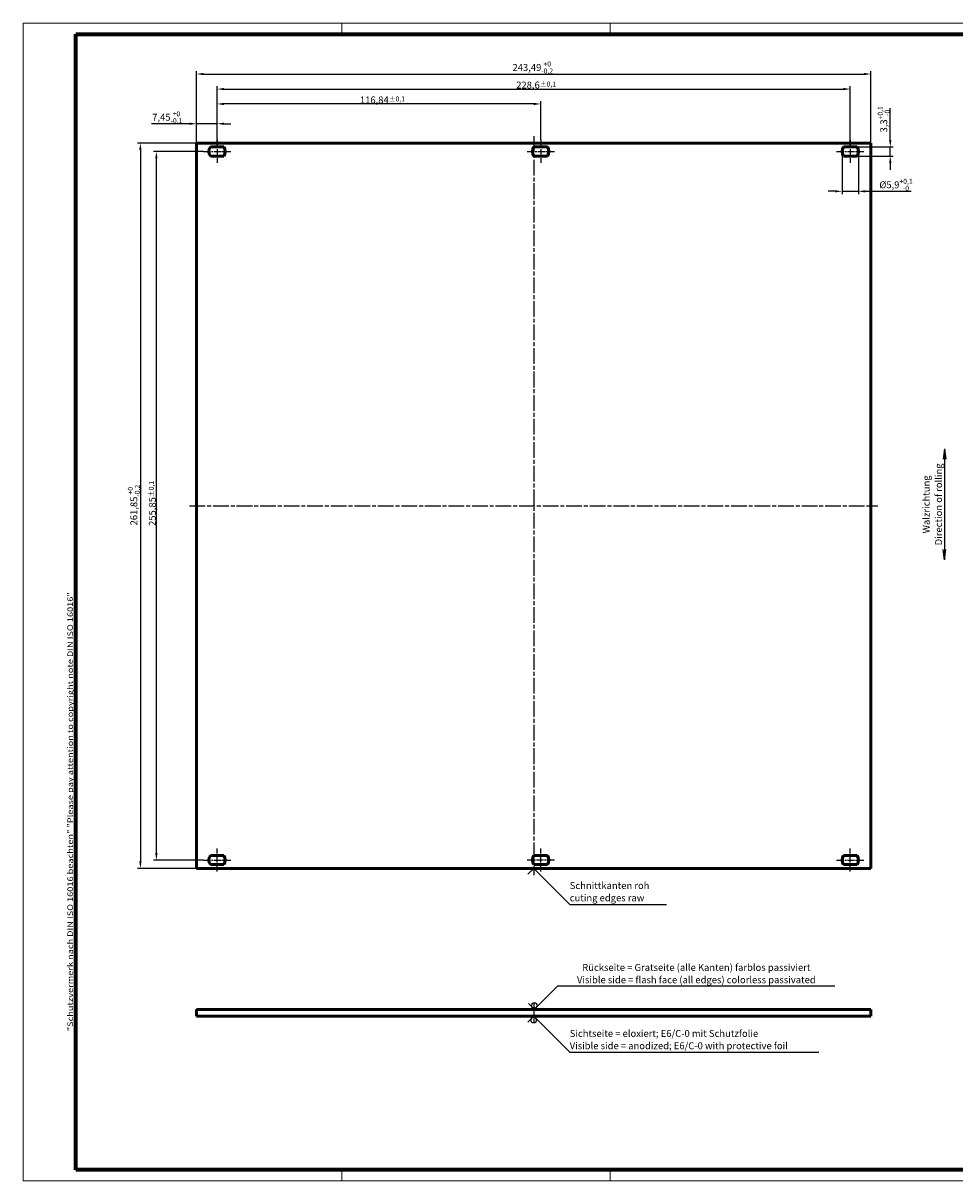
# Model space of a CAD drawing. Units: millimetres. Extents: x 1 to 593, y 1 to 419.
# Drawn here: x 1 to 337, y 1 to 419 of the extents above; entities that cross this region are included whole.
import ezdxf

# ---------------------------------------------------------------- set-up
doc = ezdxf.new("R2010")
doc.units = ezdxf.units.MM
doc.linetypes.add('CHAIN', pattern=[0.3543, 0.2362, -0.0295, 0.0591, -0.0295])
doc.linetypes.add('DASH_DOT', pattern=[0.37, 0.24, -0.06, 0.01, -0.06])
doc.layers.get('0').update_dxf_attribs({"lineweight": 25})
for name, color, linetype, lineweight in [('Bemaßung (ISO)', 1, 'Continuous', 25), ('Mittellinie (ISO)', 1, 'DASH_DOT', 25), ('Rahmen (ISO)', 7, 'Continuous', 70), ('Sichtbar (ISO)', 7, 'Continuous', 50), ('Sichtbar schmal (ISO)', 1, 'Continuous', 25), ('Skizziergeometrie (ISO)', 7, 'Continuous', 25), ('Symbol (ISO)', 1, 'Continuous', 25)]:
    doc.layers.add(name, color=color, linetype=linetype, lineweight=lineweight)
doc.styles.add('2_5', font='isocpeur.ttf', dxfattribs={"width": 1.1})
doc.styles.add('Notiztext (DIN)', font='isocpeur.ttf', dxfattribs={"width": 1.1})
doc.dimstyles.new('01-Bopla$7', dxfattribs={"dimtxt": 2.5, "dimasz": 2.5, "dimexe": 1, "dimexo": 0, "dimgap": 0.2, "dimtad": 1, "dimdec": 6, "dimrnd": 1e-08, "dimtxsty": '2_5', "dimcen": 0.09, "dimdle": 7, "dimclrd": 256, "dimclre": 1, "dimclrt": 5, "dimadec": 6, "dimazin": 2, "dimtfac": 0.72, "dimtdec": 3, "dimtmove": 0, "dimatfit": 3, "dimfxl": 1, "dimtolj": 1, "dimlwd": -1, "dimlwe": 25, "dimarcsym": 0})
doc.dimstyles.new('04-Bopla 2_5 ø', dxfattribs={"dimtxt": 2.5, "dimasz": 2.5, "dimexe": 1, "dimexo": 0, "dimgap": 0.2, "dimtad": 1, "dimdec": 6, "dimrnd": 1e-08, "dimtxsty": '2_5', "dimcen": 0.09, "dimdle": 7, "dimclrd": 1, "dimclre": 1, "dimclrt": 5, "dimadec": 6, "dimazin": 2, "dimtfac": 0.72, "dimtdec": 3, "dimtmove": 0, "dimatfit": 3, "dimfxl": 1, "dimtolj": 1, "dimlwd": 25, "dimlwe": 25, "dimarcsym": 0})
doc.dimstyles.new('Standard (DIN)', dxfattribs={"dimtxt": 2.5, "dimasz": 2.5, "dimexe": 1, "dimexo": 0, "dimgap": 0.2, "dimtad": 1, "dimdec": 6, "dimrnd": 1e-08, "dimtxsty": '2_5', "dimcen": 0.09, "dimdle": 7, "dimclrd": 256, "dimclre": 256, "dimclrt": 5, "dimadec": 6, "dimazin": 2, "dimtfac": 0.72, "dimtmove": 0, "dimatfit": 3, "dimfxl": 1, "dimtolj": 1, "dimlwd": -1, "dimlwe": -1, "dimarcsym": 0})

# ---------------------------------------------------------------- blocks, each defined once
blk = doc.blocks.new('*D82')
at = {"layer": 'Bemaßung (ISO)'}
for p, q in [((61.09, 382.67), (47.39, 382.67)), ((63.59, 375.67), (63.59, 383.67)), ((71.04, 382.67), (63.59, 382.67)), ((71.04, 376.82), (71.04, 383.67)), ((73.54, 382.67), (76.04, 382.67))]:
    blk.add_line(p, q, dxfattribs=at)
for points in [[(61.09, 383.09), (61.09, 382.26), (63.59, 382.67)], [(73.54, 383.09), (73.54, 382.26), (71.04, 382.67)]]:
    blk.add_solid(points, dxfattribs=at)
at = {"layer": 'Defpoints', "color": 0}
for p in [(71.04, 382.67), (71.04, 376.82), (63.59, 375.67)]:
    blk.add_point(p, dxfattribs=at)
at = {"layer": 'Bemaßung (ISO)', "color": 5, "insert": (47.59, 382.87), "char_height": 2.5, "attachment_point": 7, "style": '2_5'}
blk.add_mtext('\\A1;7,45{\\H1.800000;\\S+0^ -0,1;}', dxfattribs=at)
blk = doc.blocks.new('*D83')
at = {"layer": 'Bemaßung (ISO)'}
for p, q in [((63.59, 375.67), (63.59, 401.63)), ((307.08, 375.67), (307.08, 401.63)), ((66.09, 400.63), (304.58, 400.63))]:
    blk.add_line(p, q, dxfattribs=at)
for points in [[(66.09, 401.05), (66.09, 400.22), (63.59, 400.63)], [(304.58, 401.05), (304.58, 400.22), (307.08, 400.63)]]:
    blk.add_solid(points, dxfattribs=at)
at = {"layer": 'Defpoints', "color": 0}
for p in [(307.08, 400.63), (63.59, 375.67), (307.08, 375.67)]:
    blk.add_point(p, dxfattribs=at)
at = {"layer": 'Bemaßung (ISO)', "color": 5, "insert": (177.67, 400.83), "char_height": 2.5, "attachment_point": 7, "style": '2_5'}
blk.add_mtext('\\A1;243,49{\\H1.800000;\\S+0^ -0,2;}', dxfattribs=at)
blk = doc.blocks.new('*D84')
at = {"layer": 'Bemaßung (ISO)'}
for p, q in [((63.59, 375.67), (42.33, 375.67)), ((43.33, 373.17), (43.33, 116.32)), ((63.59, 113.82), (42.33, 113.82))]:
    blk.add_line(p, q, dxfattribs=at)
for points in [[(42.91, 373.17), (43.74, 373.17), (43.33, 375.67)], [(42.91, 116.32), (43.74, 116.32), (43.33, 113.82)]]:
    blk.add_solid(points, dxfattribs=at)
at = {"layer": 'Defpoints', "color": 0}
for p in [(63.59, 375.67), (43.33, 113.82), (63.59, 113.82)]:
    blk.add_point(p, dxfattribs=at)
at = {"layer": 'Bemaßung (ISO)', "color": 5, "insert": (43.13, 237.64), "char_height": 2.5, "attachment_point": 7, "rotation": 90, "style": '2_5'}
blk.add_mtext('\\A1;261,85{\\H1.800000;\\S+0^ -0,2;}', dxfattribs=at)
blk = doc.blocks.new('Sichtseite Unten')
at = {"layer": 'Sichtbar schmal (ISO)'}
blk.add_circle((0, -1.41), 1, dxfattribs=at)
at = {"layer": 'Skizziergeometrie (ISO)', "color": 1, "lineweight": 25}
for p, q in [((-2.12, -2.12), (0, 0)), ((0, 0), (13, -13)), ((13, -13), (103, -13))]:
    blk.add_line(p, q, dxfattribs=at)
at = {"layer": 'Symbol (ISO)', "color": 5, "insert": (13, -11.9), "char_height": 2.5, "width": 91.6655, "attachment_point": 7, "line_spacing_factor": 1.068348, "style": 'Notiztext (DIN)'}
blk.add_mtext('\\fISOCPEUR|b0|i0;\\H2.5000;Sichtseite = eloxiert; E6/C-0 mit Schutzfolie\\P\\fISOCPEUR|b0|i1;\\H2.5000;Visible side = anodized; E6/C-0 with protective foil', dxfattribs=at)
blk = doc.blocks.new('Sichtseite Oben')
at = {"layer": 'Sichtbar schmal (ISO)'}
blk.add_circle((0, 1.41), 1, dxfattribs=at)
at = {"layer": 'Skizziergeometrie (ISO)', "color": 1, "lineweight": 25}
for p, q in [((0, 0), (8.5, 8.5)), ((8.5, 8.5), (108.5, 8.5)), ((-2.12, 2.12), (0, 0))]:
    blk.add_line(p, q, dxfattribs=at)
at = {"layer": 'Symbol (ISO)', "color": 5, "insert": (58.5, 9.42), "char_height": 2.5, "width": 105.312, "attachment_point": 8, "line_spacing_factor": 1.068348, "style": 'Notiztext (DIN)'}
blk.add_mtext('\\fISOCPEUR|b0|i0;\\H2.5000;Rückseite = Gratseite (alle Kanten) farblos passiviert\\P\\fISOCPEUR|b0|i1;\\H2.5000;Visible side = flash face (all edges) colorless passivated', dxfattribs=at)
blk = doc.blocks.new('Walzrichtung Senkrecht')
at = {"layer": 'Skizziergeometrie (ISO)', "color": 1, "lineweight": 25}
for p, q in [((0, 20), (-0.49, 16.28)), ((0, 20), (0, -20)), ((0, 20), (0.49, 16.28)), ((0, -20), (-0.49, -16.28)), ((0, -20), (0.49, -16.28))]:
    blk.add_line(p, q, dxfattribs=at)
at = {"layer": 'Symbol (ISO)', "color": 5, "insert": (-0.92, 0), "char_height": 2.5, "width": 36.9588, "attachment_point": 8, "rotation": 90, "line_spacing_factor": 1.068348, "style": 'Notiztext (DIN)'}
blk.add_mtext('Walzrichtung\\P\\fISOCPEUR|b0|i1;\\H2.5000;Direction of rolling', dxfattribs=at)
blk = doc.blocks.new('Schnittkanten')
at = {"layer": 'Skizziergeometrie (ISO)', "color": 1, "lineweight": 25}
for p, q in [((-2.12, -2.12), (0, 0)), ((0, 0), (13, -13)), ((13, -13), (48, -13))]:
    blk.add_line(p, q, dxfattribs=at)
at = {"layer": 'Symbol (ISO)', "color": 5, "insert": (13, -11.9), "char_height": 2.5, "width": 101.2805, "attachment_point": 7, "line_spacing_factor": 1.068348, "style": 'Notiztext (DIN)'}
blk.add_mtext('\\fISOCPEUR|b0|i0;\\H2.5000;Schnittkanten roh\\P\\fISOCPEUR|b0|i1;\\H2.5000;cuting edges raw', dxfattribs=at)
blk = doc.blocks.new('*D87')
at = {"layer": 'Bemaßung (ISO)'}
for p, q in [((66.09, 372.67), (48.09, 372.67)), ((49.09, 119.32), (49.09, 370.17)), ((66.09, 116.82), (48.09, 116.82))]:
    blk.add_line(p, q, dxfattribs=at)
for points in [[(48.67, 370.17), (49.51, 370.17), (49.09, 372.67)], [(48.67, 119.32), (49.51, 119.32), (49.09, 116.82)]]:
    blk.add_solid(points, dxfattribs=at)
at = {"layer": 'Defpoints', "color": 0}
for p in [(49.09, 372.67), (66.09, 372.67), (66.09, 116.82)]:
    blk.add_point(p, dxfattribs=at)
at = {"layer": 'Bemaßung (ISO)', "color": 5, "insert": (48.89, 237.46), "char_height": 2.5, "attachment_point": 7, "rotation": 90, "style": '2_5'}
blk.add_mtext('\\A1;255,85{\\H1.800000;±0,1}', dxfattribs=at)
blk = doc.blocks.new('Ränder Bopla-A2-Rahmen')
at = {"layer": 'Rahmen (ISO)', "color": 1, "lineweight": 18}
for p, q in [((593, 419), (1, 419)), ((1, 419), (1, 1)), ((116, 419), (116, 415)), ((213, 419), (213, 415)), ((403, 419), (403, 415)), ((593, 1), (593, 419)), ((589, 297), (593, 297)), ((116, 5), (116, 1)), ((213, 5), (213, 1)), ((403, 5), (403, 1)), ((1, 1), (593, 1))]:
    blk.add_line(p, q, dxfattribs=at)
at = {"layer": 'Rahmen (ISO)', "color": 91, "lineweight": 70}
for p, q in [((20, 415), (589, 415)), ((20, 5), (20, 415)), ((589, 415), (589, 5)), ((589, 5), (20, 5))]:
    blk.add_line(p, q, dxfattribs=at)
at = {"layer": 'Rahmen (ISO)', "color": 1, "insert": (19, 55), "char_height": 2.03, "width": 162.684, "attachment_point": 7, "rotation": 90, "style": 'Notiztext (DIN)'}
blk.add_mtext('\\fISOCPEUR|b0|i0;\\W1.20;\\H2.0300;"Schutzvermerk nach DIN ISO 16016 beachten" \\fISOCPEUR|b0|i1;\\W1.20;\\H2.0300;"Please pay attention to copyright note DIN ISO 16016"', dxfattribs=at)
blk = doc.blocks.new('*D89')
at = {"layer": 'Bemaßung (ISO)'}
for p, q in [((314.08, 376.82), (314.08, 388.32)), ((302.08, 374.32), (315.08, 374.32)), ((314.08, 371.02), (314.08, 374.32)), ((302.08, 371.02), (315.08, 371.02)), ((314.08, 368.52), (314.08, 366.02))]:
    blk.add_line(p, q, dxfattribs=at)
for points in [[(313.66, 376.82), (314.5, 376.82), (314.08, 374.32)], [(313.66, 368.52), (314.5, 368.52), (314.08, 371.02)]]:
    blk.add_solid(points, dxfattribs=at)
at = {"layer": 'Defpoints', "color": 0}
for p in [(302.08, 374.32), (302.08, 371.02), (314.08, 371.02)]:
    blk.add_point(p, dxfattribs=at)
at = {"layer": 'Bemaßung (ISO)', "color": 5, "insert": (313.88, 379.52), "char_height": 2.5, "attachment_point": 7, "rotation": 90, "style": '2_5'}
blk.add_mtext('\\A1;3,3{\\H1.800000;\\S+0,1^ -0;}', dxfattribs=at)
blk = doc.blocks.new('*D90')
at = {"layer": 'Bemaßung (ISO)', "color": 1, "linetype": 'Continuous', "lineweight": 25}
for p, q in [((296.69, 372.67), (296.69, 357.28)), ((302.59, 372.67), (302.59, 357.28)), ((294.19, 358.28), (291.69, 358.28)), ((296.69, 358.28), (302.59, 358.28)), ((305.09, 358.28), (321.65, 358.28))]:
    blk.add_line(p, q, dxfattribs=at)
at = {"layer": 'Bemaßung (ISO)', "color": 1, "linetype": 'Continuous'}
for points in [[(294.19, 358.69), (294.19, 357.86), (296.69, 358.28)], [(305.09, 358.69), (305.09, 357.86), (302.59, 358.28)]]:
    blk.add_solid(points, dxfattribs=at)
at = {"layer": 'Defpoints', "color": 0, "linetype": 'Continuous'}
for p in [(296.69, 372.67), (302.59, 372.67), (302.59, 358.28)]:
    blk.add_point(p, dxfattribs=at)
at = {"layer": 'Bemaßung (ISO)', "color": 5, "linetype": 'Continuous', "lineweight": 25, "insert": (310.14, 358.48), "char_height": 2.5, "attachment_point": 7, "style": '2_5'}
blk.add_mtext('\\A1;\\fISOCPEUR|b0|i0;\\H2.4873;Ø5,9{\\H1.800000;\\S+0,1^ -0;}', dxfattribs=at)
blk = doc.blocks.new('*D91')
at = {"layer": 'Bemaßung (ISO)'}
for p, q in [((71.04, 374.32), (71.04, 396.2)), ((73.54, 395.2), (297.14, 395.2)), ((299.64, 374.32), (299.64, 396.2))]:
    blk.add_line(p, q, dxfattribs=at)
for points in [[(73.54, 395.62), (73.54, 394.78), (71.04, 395.2)], [(297.14, 395.62), (297.14, 394.78), (299.64, 395.2)]]:
    blk.add_solid(points, dxfattribs=at)
at = {"layer": 'Defpoints', "color": 0}
for p in [(299.64, 395.2), (71.04, 374.32), (299.64, 374.32)]:
    blk.add_point(p, dxfattribs=at)
at = {"layer": 'Bemaßung (ISO)', "color": 5, "insert": (179.01, 395.4), "char_height": 2.5, "attachment_point": 7, "style": '2_5'}
blk.add_mtext('\\A1;228,6{\\H1.800000;±0,1}', dxfattribs=at)
blk = doc.blocks.new('*D92')
at = {"layer": 'Bemaßung (ISO)'}
for p, q in [((71.04, 376.82), (71.04, 390.83)), ((185.38, 389.83), (73.54, 389.83)), ((187.88, 376.82), (187.88, 390.83))]:
    blk.add_line(p, q, dxfattribs=at)
for points in [[(73.54, 390.24), (73.54, 389.41), (71.04, 389.83)], [(185.38, 390.24), (185.38, 389.41), (187.88, 389.83)]]:
    blk.add_solid(points, dxfattribs=at)
at = {"layer": 'Defpoints', "color": 0}
for p in [(71.04, 389.83), (71.04, 376.82), (187.88, 376.82)]:
    blk.add_point(p, dxfattribs=at)
at = {"layer": 'Bemaßung (ISO)', "color": 5, "insert": (122.58, 390.03), "char_height": 2.5, "attachment_point": 7, "style": '2_5'}
blk.add_mtext('\\A1;116,84{\\H1.800000;±0,1}', dxfattribs=at)

msp = doc.modelspace()

# ---------------------------------------------------------------- linework, layer by layer
at = {"layer": 'Mittellinie (ISO)', "linetype": 'CHAIN', "ltscale": 9.222921}
for p, q in [((71.0355194, 376.8227364), (71.0355194, 368.5227364)), ((187.8755194, 376.8227364), (187.8755194, 368.5227364)), ((299.6355194, 376.8227364), (299.6355194, 368.5227364)), ((71.0355194, 112.6727364), (71.0355194, 120.9727364)), ((187.8755194, 112.6727364), (187.8755194, 120.9727364)), ((299.6355194, 112.6727364), (299.6355194, 120.9727364))]:
    msp.add_line(p, q, dxfattribs=at)
at = {"layer": 'Mittellinie (ISO)', "linetype": 'CHAIN', "ltscale": 23.990969}
for p, q in [((185.3305194, 378.1727364), (185.3305194, 111.3227364)), ((61.0855194, 244.7477364), (309.5755194, 244.7477364))]:
    msp.add_line(p, q, dxfattribs=at)
at = {"layer": 'Mittellinie (ISO)', "linetype": 'CHAIN', "ltscale": 10.990639}
for p, q in [((66.0901156, 372.6727364), (75.9809233, 372.6727364)), ((182.9301156, 372.6727364), (192.8209233, 372.6727364)), ((294.6901156, 372.6727364), (304.5809233, 372.6727364)), ((66.0901156, 116.8227364), (75.9809233, 116.8227364)), ((192.8209233, 116.8227364), (182.9301156, 116.8227364)), ((294.6901156, 116.8227364), (304.5809233, 116.8227364))]:
    msp.add_line(p, q, dxfattribs=at)
at = {"layer": 'Mittellinie (ISO)', "linetype": 'CHAIN', "ltscale": 8.333956}
msp.add_line((185.3305194, 65.423164), (185.3305194, 57.923164), dxfattribs=at)
at = {"layer": 'Sichtbar (ISO)'}
for p, q in [((63.5855194, 113.8227364), (63.5855194, 375.6727364)), ((63.5855194, 375.6727364), (307.0755194, 375.6727364)), ((68.5901156, 374.3227364), (73.4809233, 374.3227364)), ((185.4301156, 374.3227364), (190.3209233, 374.3227364)), ((297.1901156, 374.3227364), (302.0809233, 374.3227364)), ((307.0755194, 375.6727364), (307.0755194, 113.8227364)), ((73.4809233, 371.0227364), (68.5901156, 371.0227364)), ((190.3209233, 371.0227364), (185.4301156, 371.0227364)), ((302.0809233, 371.0227364), (297.1901156, 371.0227364)), ((68.5901156, 118.4727364), (73.4809233, 118.4727364)), ((185.4301156, 118.4727364), (190.3209233, 118.4727364)), ((297.1901156, 118.4727364), (302.0809233, 118.4727364)), ((307.0755194, 113.8227364), (63.5855194, 113.8227364)), ((73.4809233, 115.1727364), (68.5901156, 115.1727364)), ((190.3209233, 115.1727364), (185.4301156, 115.1727364)), ((302.0809233, 115.1727364), (297.1901156, 115.1727364)), ((63.5855194, 62.923164), (63.5855194, 60.423164)), ((63.5855194, 62.923164), (307.0755194, 62.923164)), ((307.0755194, 62.923164), (307.0755194, 60.423164)), ((63.5855194, 60.423164), (307.0755194, 60.423164))]:
    msp.add_line(p, q, dxfattribs=at)
for centre, start, end in [((71.0355194, 372.6727364), 145.991075173, 214.008924827), ((71.0355194, 372.6727364), 325.991075173, 34.008924827), ((187.8755194, 372.6727364), 145.991075173, 214.008924827), ((187.8755194, 372.6727364), 325.991075173, 34.008924827), ((299.6355194, 372.6727364), 145.991075173, 214.008924827), ((299.6355194, 372.6727364), 325.991075173, 34.008924827), ((71.0355194, 116.8227364), 145.991075173, 214.008924827), ((71.0355194, 116.8227364), 325.991075173, 34.008924827), ((187.8755194, 116.8227364), 145.991075173, 214.008924827), ((187.8755194, 116.8227364), 325.991075173, 34.008924827), ((299.6355194, 116.8227364), 145.991075173, 214.008924827), ((299.6355194, 116.8227364), 325.991075173, 34.008924827)]:
    msp.add_arc(centre, 2.95, start, end, dxfattribs=at)

# ---------------------------------------------------------------- block references
for name, p in [('Ränder Bopla-A2-Rahmen', (0, 0)), ('Walzrichtung Senkrecht', (333.6814503, 245.2522969)), ('Schnittkanten', (185.3305194, 113.8227364)), ('Sichtseite Oben', (185.5469884, 62.923164)), ('Sichtseite Unten', (185.3305194, 60.423164))]:
    msp.add_blockref(name, p)

# ---------------------------------------------------------------- dimensions: what is measured, and where the dimension line sits
at = {"layer": 'Bemaßung (ISO)'}
for base, p1, p2, angle, override, picture, middle in [((307.0755194, 400.6344846), (63.5855194, 375.6727364), (307.0755194, 375.6727364), 180, {"dimgap": 0.2, "dimdec": 6, "dimtol": 1, "dimlim": 0, "dimtp": 0, "dimtm": 0.2, "dimtdec": 2, "dimtofl": 0, "dimatfit": 1}, '*D83', (185.3305194, 400.6344846)), ((299.6355194, 395.1993823), (71.0355194, 374.3227364), (299.6355194, 374.3227364), 180, {"dimgap": 0.2, "dimdec": 6, "dimtol": 1, "dimlim": 0, "dimtp": 0.1, "dimtm": 0.1, "dimtdec": 2, "dimtofl": 0, "dimatfit": 1}, '*D91', (185.3355194, 395.1993823)), ((71.0355194, 389.8257672), (187.8755194, 376.8227364), (71.0355194, 376.8227364), 180, {"dimgap": 0.2, "dimdec": 6, "dimtol": 1, "dimlim": 0, "dimtp": 0.1, "dimtm": 0.1, "dimtdec": 2, "dimtofl": 0, "dimatfit": 1}, '*D92', (129.4555194, 389.8257672)), ((314.0809233, 371.0227364), (302.0809233, 374.3227364), (302.0809233, 371.0227364), 90, {"dimgap": 0.2, "dimdec": 6, "dimtol": 1, "dimlim": 0, "dimtp": 0.1, "dimtm": 1e-09, "dimtdec": 2, "dimtofl": 1, "dimatfit": 1}, '*D89', (314.0809233, 383.8209864)), ((71.0355194, 382.6727364), (63.5855194, 375.6727364), (71.0355194, 376.8227364), 180, {"dimgap": 0.2, "dimdec": 6, "dimtol": 1, "dimlim": 0, "dimtp": 0, "dimtm": 0.1, "dimtdec": 2, "dimtofl": 1, "dimatfit": 1}, '*D82', (52.9872695, 382.6727364)), ((43.3252509, 113.8227364), (63.5855194, 375.6727364), (63.5855194, 113.8227364), 90, {"dimgap": 0.2, "dimdec": 6, "dimtol": 1, "dimlim": 0, "dimtp": 0, "dimtm": 0.2, "dimtdec": 2, "dimtofl": 0, "dimatfit": 1}, '*D84', (43.3252509, 244.7477364)), ((49.0901156, 372.6727364), (66.0901156, 116.8227364), (66.0901156, 372.6727364), 90, {"dimgap": 0.2, "dimdec": 6, "dimtol": 1, "dimlim": 0, "dimtp": 0.1, "dimtm": 0.1, "dimtdec": 2, "dimtofl": 0, "dimatfit": 1}, '*D87', (49.0901156, 244.7477364))]:
    dim = msp.add_linear_dim(base=base, p1=p1, p2=p2, angle=angle, dimstyle='Standard (DIN)', override=override, dxfattribs=at)
    dim.commit()
    dim.dimension.update_dxf_attribs({"geometry": picture, "text_midpoint": middle, "dimtype": 160})
at = {"layer": 'Bemaßung (ISO)', "color": 1, "linetype": 'Continuous', "lineweight": 25}
dim = msp.add_linear_dim(base=(302.5855194, 358.2782712), p1=(296.6855194, 372.6727364), p2=(302.5855194, 372.6727364), angle=180, text='\\fISOCPEUR|b0|i0;\\H2.4873;Ø<>', dimstyle='04-Bopla 2_5 ø', override={"dimgap": 0.2, "dimdec": 6, "dimtol": 1, "dimlim": 0, "dimtp": 0.1, "dimtm": 1e-09, "dimtdec": 3, "dimtofl": 1, "dimatfit": 1}, dxfattribs=at)
dim.commit()
dim.dimension.update_dxf_attribs({"geometry": '*D90', "text_midpoint": (315.7978724, 358.2782712), "dimtype": 160})

# ---------------------------------------------------------------- leaders
at = {"layer": 'Symbol (ISO)'}
msp.add_leader([(185.3305194, 62.923164), (185.5469884, 62.923164)], dimstyle='01-Bopla$7', override={"dimtad": 0}, dxfattribs=at)

doc.saveas('drawing.dxf')
